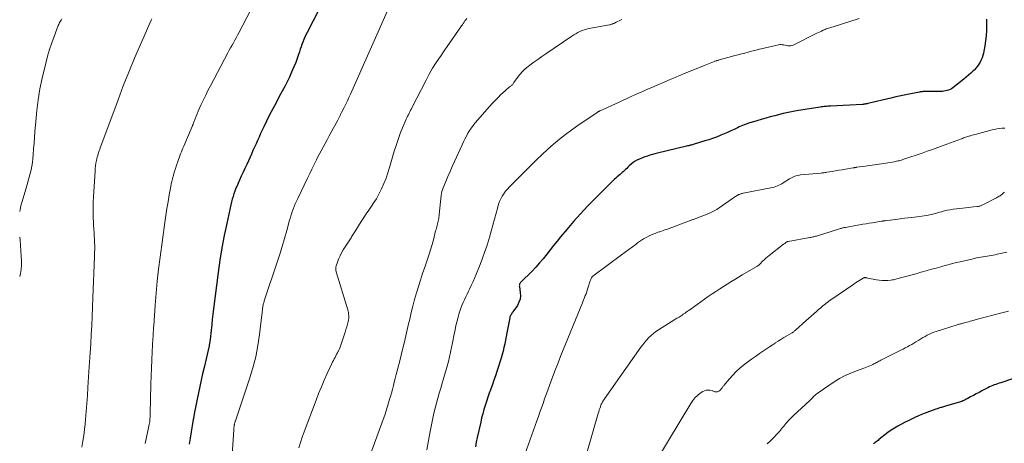
# Model space of a CAD drawing. Units: feet. Extents: x 1975000 to 1980038, y 525000 to 530000.
# Drawn here: x 1975000 to 1975370, y 525984 to 526143 of the extents above; entities that cross this region are included whole.
import ezdxf

# ---------------------------------------------------------------- set-up
doc = ezdxf.new("R2010")
doc.units = ezdxf.units.FT
doc.header["$LTSCALE"] = 100
doc.header["$MEASUREMENT"] = 0
doc.layers.add('CONTOUR INDEX', color=32, linetype='Continuous', lineweight=25)
doc.layers.add('CONTOUR INTERMEDIATE', color=40, linetype='Continuous', lineweight=15)

msp = doc.modelspace()

# ---------------------------------------------------------------- linework, layer by layer
at = {"layer": 'CONTOUR INDEX', "flags": 128}
for points, elevation in [([(1975116.87, 526155.73), (1975107.96, 526138.29), (1975107.53, 526137.42), (1975107.13, 526136.55), (1975106.75, 526135.66), (1975106.38, 526134.76), (1975106.04, 526133.86), (1975105.71, 526132.95), (1975105.4, 526132.03), (1975105.1, 526131.11), (1975104.75, 526130.03), (1975104.26, 526128.57), (1975103.74, 526127.13), (1975103.16, 526125.7), (1975102.56, 526124.29), (1975102.18, 526123.44), (1975101.34, 526121.62), (1975100.47, 526119.81), (1975099.56, 526118.03), (1975098.62, 526116.26), (1975097.53, 526114.27), (1975096.31, 526111.98), (1975095.1, 526109.68), (1975093.92, 526107.37), (1975092.75, 526105.05), (1975091.7, 526102.91), (1975091.09, 526101.64), (1975090.49, 526100.38), (1975089.92, 526099.1), (1975089.35, 526097.82), (1975088.79, 526096.54), (1975088.23, 526095.26), (1975087.65, 526093.98), (1975087.07, 526092.71), (1975085.28, 526088.82), (1975084.59, 526087.33), (1975083.91, 526085.84), (1975083.23, 526084.34), (1975082.56, 526082.84), (1975082.09, 526081.81), (1975081.66, 526080.82), (1975081.25, 526079.83), (1975080.87, 526078.82), (1975080.51, 526077.81), (1975080.17, 526076.79), (1975079.87, 526075.76), (1975079.59, 526074.72), (1975079.34, 526073.67), (1975077.79, 526066.65), (1975076.85, 526062.07), (1975075.99, 526057.49), (1975075.25, 526052.88), (1975074.6, 526048.25), (1975072.85, 526034.53), (1975072.6, 526032.54), (1975072.36, 526030.55), (1975072.14, 526028.56), (1975071.92, 526026.56), (1975071.55, 526023.11), (1975071.52, 526022.84), (1975071.48, 526022.58), (1975071.44, 526022.31), (1975071.4, 526022.05), (1975071.39, 526021.95), (1975071.33, 526021.65), (1975071.27, 526021.34), (1975071.21, 526021.03), (1975071.14, 526020.72), (1975069.27, 526012.57), (1975068.73, 526010.18), (1975068.19, 526007.79), (1975067.67, 526005.39), (1975067.15, 526003), (1975066.65, 526000.6), (1975066.16, 525998.19), (1975065.71, 525995.78), (1975065.28, 525993.37), (1975065.21, 525992.98), (1975064.82, 525990.67), (1975064.42, 525988.35), (1975064.03, 525986.03), (1975063.65, 525983.71)], 1020), ([(1975363.29, 526143.31), (1975363.28, 526141.05), (1975363.22, 526139.1), (1975363.09, 526137.16), (1975362.87, 526135.23), (1975362.57, 526133.31), (1975362.09, 526130.63), (1975361.89, 526129.75), (1975361.63, 526128.89), (1975361.28, 526128.06), (1975360.87, 526127.25), (1975360.85, 526127.21), (1975360.35, 526126.42), (1975359.82, 526125.66), (1975359.23, 526124.94), (1975358.61, 526124.26), (1975358.26, 526123.91), (1975357.42, 526123.08), (1975356.55, 526122.28), (1975355.65, 526121.52), (1975354.73, 526120.78), (1975350.57, 526117.56), (1975350.07, 526117.22), (1975349.56, 526116.93), (1975349.01, 526116.7), (1975348.44, 526116.52), (1975347.85, 526116.39), (1975347.26, 526116.29), (1975346.66, 526116.24), (1975346.06, 526116.21), (1975340.03, 526116.15), (1975339.78, 526116.15), (1975339.53, 526116.14), (1975339.28, 526116.13), (1975339.03, 526116.12), (1975338.78, 526116.1), (1975338.53, 526116.07), (1975338.28, 526116.03), (1975338.04, 526115.99), (1975334.77, 526115.35), (1975332.89, 526114.97), (1975331.01, 526114.57), (1975329.14, 526114.15), (1975327.27, 526113.71), (1975318.68, 526111.64), (1975318.44, 526111.59), (1975318.19, 526111.54), (1975317.95, 526111.5), (1975317.71, 526111.46), (1975317.46, 526111.42), (1975317.22, 526111.4), (1975316.97, 526111.37), (1975316.72, 526111.36), (1975304.62, 526110.72), (1975304.14, 526110.69), (1975303.66, 526110.65), (1975303.18, 526110.61), (1975302.7, 526110.57), (1975302.22, 526110.52), (1975301.74, 526110.46), (1975301.27, 526110.39), (1975300.79, 526110.32), (1975291.9, 526108.92), (1975291.26, 526108.81), (1975290.63, 526108.7), (1975290, 526108.58), (1975289.37, 526108.45), (1975289.34, 526108.44), (1975288.73, 526108.31), (1975288.11, 526108.17), (1975287.5, 526108.03), (1975286.88, 526107.88), (1975283.68, 526107.07), (1975281.98, 526106.64), (1975280.28, 526106.18), (1975278.59, 526105.71), (1975276.9, 526105.21), (1975274.86, 526104.61), (1975274.2, 526104.4), (1975273.54, 526104.18), (1975272.89, 526103.94), (1975272.24, 526103.69), (1975271.6, 526103.42), (1975270.96, 526103.15), (1975270.33, 526102.87), (1975269.7, 526102.57), (1975268.47, 526101.98), (1975267.23, 526101.4), (1975265.97, 526100.83), (1975264.71, 526100.28), (1975263.44, 526099.75), (1975263.17, 526099.64), (1975261.75, 526099.08), (1975260.32, 526098.56), (1975258.88, 526098.07), (1975257.43, 526097.61), (1975253.36, 526096.38), (1975253.01, 526096.28), (1975252.67, 526096.18), (1975252.32, 526096.09), (1975251.97, 526096.01), (1975251.62, 526095.92), (1975251.27, 526095.84), (1975250.92, 526095.76), (1975250.57, 526095.67), (1975239.64, 526092.99), (1975238.68, 526092.75), (1975237.73, 526092.5), (1975236.78, 526092.24), (1975235.84, 526091.96), (1975234.91, 526091.65), (1975233.99, 526091.32), (1975233.08, 526090.93), (1975232.19, 526090.52), (1975232.14, 526090.5), (1975231.3, 526090.03), (1975230.5, 526089.51), (1975229.75, 526088.92), (1975229.03, 526088.28), (1975228.47, 526087.72), (1975228.06, 526087.32), (1975227.65, 526086.92), (1975227.24, 526086.53), (1975226.83, 526086.13), (1975226.41, 526085.75), (1975225.98, 526085.37), (1975225.55, 526085), (1975225.11, 526084.64), (1975224.97, 526084.53), (1975224.46, 526084.11), (1975223.96, 526083.68), (1975223.48, 526083.24), (1975223, 526082.78), (1975216.09, 526075.9), (1975213.36, 526073.1), (1975210.68, 526070.26), (1975208.08, 526067.34), (1975205.54, 526064.38), (1975203.21, 526061.6), (1975201.88, 526059.98), (1975200.56, 526058.35), (1975199.27, 526056.7), (1975198, 526055.04), (1975196.7, 526053.4), (1975195.36, 526051.79), (1975193.95, 526050.25), (1975192.5, 526048.74), (1975188.32, 526044.58), (1975188.17, 526044.41), (1975188.04, 526044.23), (1975187.93, 526044.04), (1975187.83, 526043.84), (1975187.77, 526043.62), (1975187.73, 526043.41), (1975187.72, 526043.19), (1975187.74, 526042.97), (1975188.09, 526040.75), (1975188.14, 526039.46), (1975188, 526038.21), (1975187.59, 526037.01), (1975186.99, 526035.86), (1975185.34, 526033.42), (1975185.16, 526033.15), (1975184.97, 526032.89), (1975184.79, 526032.62), (1975184.6, 526032.35), (1975184.43, 526032.08), (1975184.29, 526031.8), (1975184.19, 526031.5), (1975184.11, 526031.19), (1975183.27, 526026.85), (1975183, 526025.49), (1975182.74, 526024.13), (1975182.48, 526022.77), (1975182.22, 526021.41), (1975181.94, 526020.05), (1975181.62, 526018.71), (1975181.25, 526017.37), (1975180.85, 526016.05), (1975179.23, 526010.99), (1975178.71, 526009.37), (1975178.16, 526007.76), (1975177.6, 526006.16), (1975177.03, 526004.56), (1975176.97, 526004.4), (1975176.43, 526002.88), (1975175.89, 526001.36), (1975175.38, 525999.82), (1975174.88, 525998.29), (1975174.41, 525996.75), (1975173.96, 525995.19), (1975173.57, 525993.63), (1975173.2, 525992.06), (1975171.91, 525986.2), (1975171.55, 525984.45), (1975171.22, 525982.68)], 1000), ([(1975373.4, 526008.39), (1975368.67, 526006.81), (1975368.05, 526006.61), (1975367.43, 526006.39), (1975366.81, 526006.18), (1975366.19, 526005.97), (1975365.58, 526005.74), (1975364.97, 526005.49), (1975364.38, 526005.22), (1975363.79, 526004.93), (1975361.54, 526003.76), (1975360.47, 526003.2), (1975359.41, 526002.64), (1975358.36, 526002.07), (1975357.3, 526001.5), (1975356, 526000.79), (1975355.59, 526000.58), (1975355.19, 526000.37), (1975354.77, 526000.18), (1975354.36, 525999.99), (1975353.94, 525999.82), (1975353.51, 525999.66), (1975353.08, 525999.51), (1975352.64, 525999.38), (1975347.9, 525997.98), (1975347.51, 525997.87), (1975347.12, 525997.76), (1975346.74, 525997.65), (1975346.35, 525997.54), (1975346.13, 525997.48), (1975345.64, 525997.33), (1975345.15, 525997.18), (1975344.66, 525997.01), (1975344.17, 525996.84), (1975339.79, 525995.2), (1975337.92, 525994.46), (1975336.07, 525993.67), (1975334.26, 525992.81), (1975332.47, 525991.89), (1975329.92, 525990.52), (1975328.66, 525989.79), (1975327.43, 525989.02), (1975326.24, 525988.17), (1975325.09, 525987.29), (1975323.48, 525985.98), (1975323.15, 525985.71), (1975322.82, 525985.44), (1975322.49, 525985.17), (1975322.15, 525984.91), (1975321.82, 525984.65), (1975321.47, 525984.4), (1975321.12, 525984.16), (1975320.76, 525983.92)], 980)]:
    msp.add_lwpolyline(points, dxfattribs=dict(at, elevation=elevation))
at = {"layer": 'CONTOUR INTERMEDIATE', "flags": 128}
for points, elevation in [([(1975089.79, 526152.72), (1975082.32, 526138.28), (1975081.82, 526137.33), (1975081.32, 526136.39), (1975080.81, 526135.45), (1975080.29, 526134.51), (1975079.77, 526133.57), (1975079.25, 526132.63), (1975078.74, 526131.69), (1975078.24, 526130.74), (1975071.64, 526118.3), (1975070.75, 526116.59), (1975069.88, 526114.86), (1975069.05, 526113.12), (1975068.23, 526111.37), (1975067.45, 526109.67), (1975067.05, 526108.76), (1975066.65, 526107.84), (1975066.28, 526106.91), (1975065.91, 526105.98), (1975065.34, 526104.45), (1975065.27, 526104.28), (1975065.21, 526104.1), (1975065.14, 526103.93), (1975065.07, 526103.75), (1975065, 526103.58), (1975064.93, 526103.4), (1975064.86, 526103.23), (1975064.79, 526103.06), (1975061.62, 526095.69), (1975061.32, 526094.97), (1975061.02, 526094.25), (1975060.74, 526093.52), (1975060.46, 526092.8), (1975060.19, 526092.07), (1975059.92, 526091.34), (1975059.66, 526090.6), (1975059.4, 526089.87), (1975058.8, 526088.14), (1975058.48, 526087.2), (1975058.18, 526086.26), (1975057.9, 526085.31), (1975057.63, 526084.36), (1975057.38, 526083.4), (1975057.15, 526082.44), (1975056.95, 526081.47), (1975056.76, 526080.5), (1975056.19, 526077.32), (1975055.75, 526074.76), (1975055.32, 526072.19), (1975054.93, 526069.61), (1975054.57, 526067.03), (1975052.78, 526053.95), (1975052.21, 526049.47), (1975051.7, 526044.98), (1975051.28, 526040.48), (1975050.92, 526035.98), (1975050.37, 526028.16), (1975050.33, 526027.56), (1975050.29, 526026.96), (1975050.25, 526026.36), (1975050.21, 526025.77), (1975050.18, 526025.17), (1975050.14, 526024.57), (1975050.1, 526023.97), (1975050.07, 526023.37), (1975049.78, 526018.46), (1975049.61, 526015.4), (1975049.47, 526012.34), (1975049.36, 526009.28), (1975049.27, 526006.22), (1975049, 525995.14), (1975048.99, 525994.71), (1975048.97, 525994.28), (1975048.96, 525993.85), (1975048.94, 525993.43), (1975048.91, 525992.72), (1975048.91, 525992.64), (1975048.91, 525992.57), (1975048.9, 525992.5), (1975048.89, 525992.42), (1975048.88, 525992.35), (1975048.87, 525992.28), (1975048.86, 525992.2), (1975048.85, 525992.13), (1975048.76, 525991.68), (1975048.7, 525991.38), (1975048.63, 525991.08), (1975048.57, 525990.78), (1975048.51, 525990.48), (1975047.64, 525986.32), (1975047.16, 525983.94)], 1024), ([(1975139.05, 526148.54), (1975124.25, 526115.13), (1975123.69, 526113.89), (1975123.11, 526112.66), (1975122.52, 526111.43), (1975121.91, 526110.21), (1975120.97, 526108.34), (1975120.82, 526108.07), (1975120.68, 526107.79), (1975120.54, 526107.51), (1975120.39, 526107.23), (1975120.35, 526107.15), (1975120.23, 526106.91), (1975120.11, 526106.67), (1975119.99, 526106.43), (1975119.87, 526106.19), (1975119.75, 526105.95), (1975119.63, 526105.7), (1975119.51, 526105.46), (1975119.38, 526105.23), (1975117.81, 526102.27), (1975117.06, 526100.88), (1975116.31, 526099.48), (1975115.55, 526098.09), (1975114.79, 526096.7), (1975114.04, 526095.31), (1975113.29, 526093.91), (1975112.56, 526092.51), (1975111.83, 526091.1), (1975111.53, 526090.5), (1975110.66, 526088.79), (1975109.81, 526087.07), (1975108.96, 526085.35), (1975108.12, 526083.62), (1975104.46, 526076.03), (1975104, 526075.03), (1975103.56, 526074.03), (1975103.15, 526073.01), (1975102.75, 526071.99), (1975102.39, 526070.96), (1975102.04, 526069.92), (1975101.72, 526068.87), (1975101.42, 526067.81), (1975100.36, 526063.97), (1975099.52, 526060.99), (1975098.65, 526058.02), (1975097.72, 526055.07), (1975096.77, 526052.13), (1975092.02, 526037.9), (1975091.91, 526037.58), (1975091.81, 526037.25), (1975091.7, 526036.93), (1975091.6, 526036.6), (1975091.51, 526036.27), (1975091.43, 526035.94), (1975091.37, 526035.61), (1975091.32, 526035.27), (1975091.26, 526034.73), (1975091.2, 526034.12), (1975091.13, 526033.51), (1975091.06, 526032.9), (1975090.99, 526032.29), (1975090.13, 526024.98), (1975089.5, 526020.74), (1975088.69, 526016.54), (1975087.63, 526012.4), (1975086.39, 526008.3), (1975081.08, 525992.54), (1975081.01, 525992.33), (1975080.94, 525992.13), (1975080.88, 525991.92), (1975080.81, 525991.71), (1975080.76, 525991.52), (1975080.72, 525991.41), (1975080.69, 525991.29), (1975080.67, 525991.18), (1975080.64, 525991.06), (1975080.62, 525990.94), (1975080.6, 525990.83), (1975080.59, 525990.71), (1975080.57, 525990.59), (1975080.54, 525990.25), (1975080.51, 525989.96), (1975080.48, 525989.67), (1975080.46, 525989.38), (1975080.43, 525989.09), (1975079.41, 525974.25)], 1016), ([(1975015.79, 526143.43), (1975015.54, 526143.03), (1975015.31, 526142.63), (1975015.08, 526142.22), (1975014.88, 526141.8), (1975014.69, 526141.37), (1975014.51, 526140.94), (1975012.95, 526136.91), (1975012.05, 526134.44), (1975011.22, 526131.94), (1975010.49, 526129.42), (1975009.83, 526126.88), (1975008.48, 526121.15), (1975007.63, 526117.13), (1975006.92, 526113.1), (1975006.4, 526109.04), (1975006.01, 526104.95), (1975005.74, 526101.08), (1975005.58, 526098.92), (1975005.42, 526096.76), (1975005.25, 526094.6), (1975005.07, 526092.44), (1975004.94, 526090.98), (1975004.78, 526089.56), (1975004.57, 526088.14), (1975004.29, 526086.74), (1975003.95, 526085.35), (1975003.58, 526083.97), (1975003.19, 526082.59), (1975002.8, 526081.21), (1975002.39, 526079.84), (1975000.81, 526074.56), (1975000.45, 526073.22), (1975000.14, 526071.87), (1975000, 526071.07)], 1032), ([(1975049.68, 526143.51), (1975049.42, 526142.95), (1975045.38, 526133.83), (1975043.16, 526128.68), (1975041, 526123.51), (1975038.94, 526118.3), (1975036.94, 526113.07), (1975030.46, 526095.6), (1975030.26, 526095.03), (1975030.05, 526094.46), (1975029.85, 526093.89), (1975029.66, 526093.31), (1975029.47, 526092.74), (1975029.3, 526092.16), (1975029.15, 526091.57), (1975029.01, 526090.98), (1975028.85, 526090.23), (1975028.66, 526089.27), (1975028.5, 526088.29), (1975028.39, 526087.32), (1975028.3, 526086.33), (1975027.7, 526076.66), (1975027.6, 526074.64), (1975027.55, 526072.62), (1975027.57, 526070.59), (1975027.64, 526068.57), (1975027.7, 526067.2), (1975027.77, 526065.86), (1975027.84, 526064.52), (1975027.92, 526063.19), (1975028.01, 526061.85), (1975028.08, 526060.81), (1975028.13, 526059.99), (1975028.16, 526059.18), (1975028.18, 526058.36), (1975028.18, 526057.54), (1975028.18, 526056.73), (1975028.16, 526055.91), (1975028.14, 526055.09), (1975028.11, 526054.28), (1975027.51, 526038.67), (1975027.37, 526035.22), (1975027.22, 526031.77), (1975027.05, 526028.32), (1975026.87, 526024.88), (1975026.67, 526021.43), (1975026.47, 526017.98), (1975026.26, 526014.54), (1975026.04, 526011.09), (1975025.64, 526004.97), (1975025.43, 526001.97), (1975025.22, 525998.97), (1975024.99, 525995.98), (1975024.75, 525992.98), (1975024.62, 525991.4), (1975024.4, 525989.2), (1975024.13, 525987), (1975023.78, 525984.82), (1975023.39, 525982.64)], 1028), ([(1975168, 526143.55), (1975167.64, 526143.12), (1975167.3, 526142.67), (1975166.98, 526142.2), (1975166.66, 526141.73), (1975166.34, 526141.26), (1975166.02, 526140.8), (1975163.79, 526137.62), (1975162.35, 526135.56), (1975160.92, 526133.5), (1975159.48, 526131.45), (1975158.05, 526129.39), (1975157.96, 526129.27), (1975156.53, 526127.12), (1975155.16, 526124.94), (1975153.88, 526122.71), (1975152.66, 526120.44), (1975147.45, 526110.31), (1975147.16, 526109.74), (1975146.88, 526109.18), (1975146.59, 526108.61), (1975146.31, 526108.05), (1975146.03, 526107.48), (1975145.75, 526106.91), (1975145.49, 526106.33), (1975145.24, 526105.75), (1975143.88, 526102.58), (1975142.99, 526100.4), (1975142.16, 526098.2), (1975141.41, 526095.97), (1975140.72, 526093.72), (1975138.98, 526087.62), (1975138.35, 526085.59), (1975137.65, 526083.59), (1975136.84, 526081.63), (1975135.97, 526079.69), (1975135.61, 526078.92), (1975134.83, 526077.41), (1975134.01, 526075.92), (1975133.1, 526074.48), (1975132.15, 526073.07), (1975131.17, 526071.68), (1975130.21, 526070.27), (1975129.27, 526068.85), (1975128.35, 526067.41), (1975125.9, 526063.53), (1975125.66, 526063.15), (1975125.42, 526062.78), (1975125.19, 526062.4), (1975124.95, 526062.02), (1975124.72, 526061.65), (1975124.48, 526061.27), (1975124.24, 526060.9), (1975124.01, 526060.52), (1975121.59, 526056.7), (1975120.94, 526055.59), (1975120.35, 526054.46), (1975119.84, 526053.28), (1975119.39, 526052.08), (1975118.94, 526050.75), (1975118.81, 526050.19), (1975118.76, 526049.63), (1975118.8, 526049.07), (1975118.91, 526048.51), (1975123.25, 526034.23), (1975123.39, 526033.7), (1975123.51, 526033.15), (1975123.59, 526032.61), (1975123.65, 526032.05), (1975123.66, 526031.5), (1975123.63, 526030.95), (1975123.55, 526030.41), (1975123.43, 526029.87), (1975123.15, 526028.86), (1975122.86, 526027.83), (1975122.56, 526026.79), (1975122.24, 526025.76), (1975121.92, 526024.73), (1975120.92, 526021.63), (1975120.67, 526020.91), (1975120.4, 526020.21), (1975120.1, 526019.51), (1975119.78, 526018.83), (1975119.68, 526018.63), (1975119.39, 526018.06), (1975119.09, 526017.48), (1975118.79, 526016.91), (1975118.48, 526016.34), (1975118.18, 526015.76), (1975117.88, 526015.19), (1975117.59, 526014.61), (1975117.32, 526014.02), (1975115.56, 526010.25), (1975114.44, 526007.77), (1975113.35, 526005.27), (1975112.32, 526002.75), (1975111.33, 526000.21), (1975106.85, 525988.31), (1975106.15, 525986.35), (1975105.5, 525984.38), (1975104.92, 525982.38)], 1012), ([(1975226.27, 526143.19), (1975225.73, 526142.95), (1975225.18, 526142.7), (1975224.64, 526142.44), (1975224.1, 526142.19), (1975223.48, 526141.89), (1975223.25, 526141.79), (1975223.02, 526141.69), (1975222.79, 526141.59), (1975222.55, 526141.5), (1975222.31, 526141.43), (1975222.07, 526141.35), (1975221.83, 526141.29), (1975221.58, 526141.24), (1975213.85, 526139.81), (1975212.99, 526139.61), (1975212.15, 526139.38), (1975211.32, 526139.07), (1975210.51, 526138.73), (1975209.73, 526138.33), (1975208.95, 526137.91), (1975208.19, 526137.46), (1975207.45, 526136.98), (1975197.72, 526130.39), (1975196.19, 526129.34), (1975194.67, 526128.27), (1975193.17, 526127.19), (1975191.67, 526126.09), (1975191.01, 526125.6), (1975189.9, 526124.68), (1975188.86, 526123.7), (1975187.92, 526122.63), (1975187.05, 526121.49), (1975185.69, 526119.53), (1975185.54, 526119.32), (1975185.38, 526119.12), (1975185.22, 526118.93), (1975185.05, 526118.74), (1975184.87, 526118.56), (1975184.69, 526118.39), (1975184.49, 526118.23), (1975184.29, 526118.07), (1975183.89, 526117.77), (1975183.49, 526117.47), (1975183.1, 526117.15), (1975182.72, 526116.82), (1975182.35, 526116.48), (1975180.83, 526115.02), (1975179.72, 526113.92), (1975178.63, 526112.81), (1975177.57, 526111.67), (1975176.53, 526110.51), (1975171.19, 526104.41), (1975170.42, 526103.48), (1975169.7, 526102.52), (1975169.04, 526101.52), (1975168.42, 526100.48), (1975167.84, 526099.42), (1975167.28, 526098.35), (1975166.75, 526097.27), (1975166.23, 526096.18), (1975163.33, 526089.85), (1975162.5, 526088), (1975161.68, 526086.14), (1975160.88, 526084.27), (1975160.1, 526082.4), (1975159.12, 526080.01), (1975158.87, 526079.32), (1975158.66, 526078.61), (1975158.5, 526077.89), (1975158.39, 526077.16), (1975157.62, 526070.04), (1975157.56, 526069.53), (1975157.5, 526069.03), (1975157.42, 526068.53), (1975157.34, 526068.02), (1975157.25, 526067.53), (1975157.15, 526067.03), (1975157.03, 526066.53), (1975156.9, 526066.04), (1975156.87, 526065.95), (1975156.72, 526065.41), (1975156.58, 526064.87), (1975156.43, 526064.33), (1975156.29, 526063.8), (1975155.73, 526061.6), (1975155.3, 526059.97), (1975154.84, 526058.34), (1975154.34, 526056.72), (1975153.82, 526055.12), (1975152.17, 526050.23), (1975151.37, 526047.81), (1975150.59, 526045.39), (1975149.84, 526042.96), (1975149.1, 526040.52), (1975148.4, 526038.07), (1975147.74, 526035.61), (1975147.12, 526033.14), (1975146.53, 526030.66), (1975146.13, 526028.91), (1975145.36, 526025.55), (1975144.57, 526022.2), (1975143.75, 526018.85), (1975142.91, 526015.51), (1975141.82, 526011.22), (1975141.47, 526009.84), (1975141.11, 526008.46), (1975140.76, 526007.08), (1975140.4, 526005.71), (1975140.03, 526004.33), (1975139.66, 526002.95), (1975139.27, 526001.58), (1975138.88, 526000.21), (1975138.71, 525999.62), (1975138.21, 525997.96), (1975137.69, 525996.3), (1975137.14, 525994.66), (1975136.56, 525993.03), (1975130.98, 525977.66)], 1008), ([(1975315.43, 526143.55), (1975305.6, 526140.52), (1975305.18, 526140.39), (1975304.76, 526140.25), (1975304.33, 526140.12), (1975303.91, 526139.98), (1975303.84, 526139.95), (1975303.45, 526139.82), (1975303.07, 526139.68), (1975302.69, 526139.52), (1975302.32, 526139.36), (1975301.88, 526139.17), (1975301.29, 526138.9), (1975300.7, 526138.62), (1975300.11, 526138.34), (1975299.53, 526138.05), (1975290.6, 526133.59), (1975290.11, 526133.41), (1975289.62, 526133.3), (1975289.11, 526133.29), (1975288.6, 526133.36), (1975288.55, 526133.38), (1975288.05, 526133.49), (1975287.55, 526133.6), (1975287.05, 526133.68), (1975286.54, 526133.76), (1975286.04, 526133.8), (1975285.54, 526133.8), (1975285.04, 526133.75), (1975284.54, 526133.65), (1975277.51, 526131.93), (1975276.26, 526131.62), (1975275, 526131.3), (1975273.74, 526130.98), (1975272.49, 526130.65), (1975271.24, 526130.32), (1975269.98, 526129.98), (1975268.73, 526129.65), (1975267.48, 526129.32), (1975263.34, 526128.21), (1975262.99, 526128.11), (1975262.63, 526128.01), (1975262.28, 526127.9), (1975261.93, 526127.79), (1975261.77, 526127.75), (1975261.5, 526127.65), (1975261.23, 526127.56), (1975260.95, 526127.46), (1975260.68, 526127.36), (1975260.01, 526127.1), (1975259.41, 526126.86), (1975258.8, 526126.62), (1975258.2, 526126.37), (1975257.6, 526126.13), (1975249.17, 526122.65), (1975248.58, 526122.41), (1975247.99, 526122.16), (1975247.4, 526121.92), (1975246.81, 526121.67), (1975246.22, 526121.43), (1975245.63, 526121.18), (1975245.04, 526120.93), (1975244.46, 526120.68), (1975237.48, 526117.71), (1975235.94, 526117.05), (1975234.39, 526116.37), (1975232.85, 526115.69), (1975231.31, 526115.01), (1975229.78, 526114.32), (1975228.24, 526113.62), (1975226.71, 526112.92), (1975225.18, 526112.22), (1975218.09, 526108.94), (1975217.97, 526108.89), (1975217.85, 526108.83), (1975217.73, 526108.77), (1975217.62, 526108.72), (1975217.54, 526108.68), (1975217.46, 526108.64), (1975217.39, 526108.6), (1975217.31, 526108.56), (1975217.24, 526108.52), (1975217.16, 526108.48), (1975217.09, 526108.43), (1975217.02, 526108.39), (1975216.95, 526108.34), (1975209.76, 526103.48), (1975207.4, 526101.82), (1975205.08, 526100.1), (1975202.82, 526098.3), (1975200.61, 526096.44), (1975198.45, 526094.52), (1975196.32, 526092.57), (1975194.23, 526090.58), (1975192.17, 526088.55), (1975184, 526080.36), (1975183.24, 526079.55), (1975182.53, 526078.7), (1975181.89, 526077.79), (1975181.29, 526076.86), (1975180.77, 526075.88), (1975180.3, 526074.87), (1975179.92, 526073.83), (1975179.6, 526072.77), (1975178.99, 526070.44), (1975178.4, 526068.2), (1975177.8, 526065.96), (1975177.17, 526063.72), (1975176.53, 526061.49), (1975176.39, 526060.99), (1975175.63, 526058.52), (1975174.82, 526056.07), (1975173.94, 526053.65), (1975173.01, 526051.24), (1975171.62, 526047.81), (1975171, 526046.33), (1975170.36, 526044.85), (1975169.69, 526043.39), (1975169, 526041.94), (1975168.62, 526041.17), (1975168.11, 526040.11), (1975167.6, 526039.05), (1975167.09, 526037.99), (1975166.59, 526036.93), (1975166.12, 526035.86), (1975165.69, 526034.77), (1975165.32, 526033.66), (1975164.99, 526032.53), (1975164.72, 526031.56), (1975164.31, 526029.93), (1975163.92, 526028.3), (1975163.57, 526026.66), (1975163.24, 526025.01), (1975162.63, 526021.77), (1975162.29, 526020.01), (1975161.91, 526018.26), (1975161.5, 526016.51), (1975161.06, 526014.77), (1975160.6, 526013.04), (1975160.11, 526011.31), (1975159.61, 526009.59), (1975159.1, 526007.87), (1975158.74, 526006.69), (1975158.18, 526004.82), (1975157.63, 526002.95), (1975157.11, 526001.07), (1975156.59, 525999.19), (1975156.11, 525997.3), (1975155.66, 525995.41), (1975155.24, 525993.51), (1975154.84, 525991.6), (1975154.25, 525988.55), (1975153.6, 525985.1), (1975152.99, 525981.65)], 1004), ([(1975370.11, 526102.45), (1975368.97, 526102.36), (1975368.06, 526102.27), (1975367.15, 526102.14), (1975366.25, 526101.96), (1975365.36, 526101.75), (1975359.47, 526100.19), (1975358.92, 526100.04), (1975358.37, 526099.89), (1975357.82, 526099.74), (1975357.28, 526099.58), (1975356.96, 526099.48), (1975356.58, 526099.37), (1975356.19, 526099.25), (1975355.8, 526099.12), (1975355.42, 526099), (1975355.03, 526098.87), (1975354.65, 526098.74), (1975354.26, 526098.6), (1975353.88, 526098.46), (1975347.01, 526095.91), (1975345.02, 526095.18), (1975343.02, 526094.46), (1975341.02, 526093.76), (1975339.02, 526093.06), (1975332.23, 526090.73), (1975331.78, 526090.59), (1975331.33, 526090.44), (1975330.87, 526090.32), (1975330.42, 526090.19), (1975329.96, 526090.09), (1975329.49, 526089.98), (1975329.03, 526089.9), (1975328.56, 526089.82), (1975324.66, 526089.21), (1975322.9, 526088.94), (1975321.14, 526088.67), (1975319.38, 526088.41), (1975317.61, 526088.16), (1975314.39, 526087.71), (1975314.24, 526087.69), (1975314.08, 526087.67), (1975313.93, 526087.64), (1975313.78, 526087.62), (1975313.63, 526087.6), (1975313.47, 526087.57), (1975313.32, 526087.55), (1975313.17, 526087.52), (1975310.3, 526087.03), (1975309.04, 526086.82), (1975307.78, 526086.6), (1975306.52, 526086.39), (1975305.26, 526086.18), (1975303.27, 526085.84), (1975303, 526085.8), (1975302.73, 526085.76), (1975302.46, 526085.72), (1975302.19, 526085.69), (1975301.92, 526085.66), (1975301.65, 526085.63), (1975301.38, 526085.6), (1975301.11, 526085.57), (1975293.37, 526084.84), (1975292.82, 526084.76), (1975292.27, 526084.67), (1975291.73, 526084.53), (1975291.2, 526084.37), (1975290.68, 526084.18), (1975290.18, 526083.95), (1975289.69, 526083.69), (1975289.21, 526083.41), (1975286.9, 526081.89), (1975286.36, 526081.56), (1975285.81, 526081.25), (1975285.25, 526080.97), (1975284.67, 526080.71), (1975284.08, 526080.49), (1975283.48, 526080.29), (1975282.88, 526080.12), (1975282.26, 526079.98), (1975271.77, 526077.97), (1975271.49, 526077.91), (1975271.21, 526077.84), (1975270.93, 526077.76), (1975270.66, 526077.67), (1975270.39, 526077.56), (1975270.13, 526077.45), (1975269.87, 526077.31), (1975269.63, 526077.17), (1975268.91, 526076.71), (1975268.3, 526076.32), (1975267.71, 526075.93), (1975267.11, 526075.53), (1975266.52, 526075.12), (1975262.84, 526072.55), (1975262.37, 526072.23), (1975261.89, 526071.92), (1975261.41, 526071.62), (1975260.92, 526071.33), (1975260.42, 526071.06), (1975259.92, 526070.81), (1975259.4, 526070.58), (1975258.88, 526070.36), (1975254.08, 526068.51), (1975253.78, 526068.39), (1975253.47, 526068.28), (1975253.16, 526068.17), (1975252.86, 526068.06), (1975252.55, 526067.95), (1975252.24, 526067.84), (1975251.94, 526067.73), (1975251.63, 526067.62), (1975243.08, 526064.41), (1975242.45, 526064.18), (1975241.81, 526063.96), (1975241.17, 526063.74), (1975240.53, 526063.54), (1975240.27, 526063.46), (1975239.75, 526063.3), (1975239.25, 526063.12), (1975238.74, 526062.92), (1975238.25, 526062.71), (1975236.78, 526062.06), (1975235.57, 526061.47), (1975234.4, 526060.84), (1975233.27, 526060.12), (1975232.17, 526059.35), (1975231.58, 526058.9), (1975230.21, 526057.86), (1975228.83, 526056.83), (1975227.45, 526055.81), (1975226.07, 526054.79), (1975215.34, 526046.89), (1975215.26, 526046.83), (1975215.19, 526046.76), (1975215.13, 526046.68), (1975215.07, 526046.59), (1975214.87, 526046.22), (1975214.72, 526045.94), (1975214.59, 526045.66), (1975214.47, 526045.37), (1975214.37, 526045.07), (1975213.49, 526042.27), (1975213.26, 526041.58), (1975213.03, 526040.9), (1975212.78, 526040.22), (1975212.52, 526039.55), (1975212.26, 526038.88), (1975211.99, 526038.21), (1975211.72, 526037.54), (1975211.45, 526036.87), (1975203.38, 526016.98), (1975202.31, 526014.28), (1975201.25, 526011.59), (1975200.21, 526008.88), (1975199.2, 526006.16), (1975198.4, 526004.01), (1975197.8, 526002.36), (1975197.21, 526000.72), (1975196.62, 525999.07), (1975196.04, 525997.41), (1975195.46, 525995.76), (1975194.88, 525994.11), (1975194.29, 525992.46), (1975193.7, 525990.81), (1975186.75, 525971.51)], 996), ([(1975370.04, 526078.41), (1975369.69, 526078.1), (1975369.57, 526078), (1975369.27, 526077.75), (1975368.97, 526077.51), (1975368.66, 526077.28), (1975368.34, 526077.06), (1975368.01, 526076.86), (1975367.68, 526076.66), (1975367.34, 526076.47), (1975367, 526076.28), (1975362.11, 526073.73), (1975361.84, 526073.6), (1975361.56, 526073.47), (1975361.28, 526073.36), (1975360.99, 526073.25), (1975360.7, 526073.16), (1975360.4, 526073.08), (1975360.1, 526073.03), (1975359.8, 526072.99), (1975358.38, 526072.83), (1975357.36, 526072.72), (1975356.34, 526072.61), (1975355.33, 526072.49), (1975354.31, 526072.37), (1975350.73, 526071.94), (1975349.62, 526071.78), (1975348.51, 526071.58), (1975347.41, 526071.33), (1975346.31, 526071.04), (1975345.55, 526070.81), (1975344.85, 526070.61), (1975344.14, 526070.41), (1975343.43, 526070.22), (1975342.72, 526070.02), (1975342.01, 526069.85), (1975341.29, 526069.7), (1975340.57, 526069.57), (1975339.85, 526069.47), (1975336.19, 526069.02), (1975334.98, 526068.87), (1975333.78, 526068.72), (1975332.57, 526068.57), (1975331.36, 526068.43), (1975330.81, 526068.36), (1975329.88, 526068.25), (1975328.95, 526068.13), (1975328.02, 526068.02), (1975327.09, 526067.9), (1975325.61, 526067.72), (1975325.42, 526067.69), (1975325.23, 526067.67), (1975325.04, 526067.65), (1975324.85, 526067.62), (1975324.7, 526067.6), (1975324.59, 526067.59), (1975324.48, 526067.57), (1975324.37, 526067.56), (1975324.25, 526067.54), (1975324.14, 526067.52), (1975324.03, 526067.51), (1975323.92, 526067.49), (1975323.8, 526067.47), (1975321.62, 526067.12), (1975320.41, 526066.92), (1975319.21, 526066.72), (1975318, 526066.51), (1975316.8, 526066.31), (1975310.3, 526065.17), (1975310.01, 526065.12), (1975309.73, 526065.06), (1975309.45, 526065), (1975309.17, 526064.93), (1975308.89, 526064.86), (1975308.62, 526064.78), (1975308.34, 526064.7), (1975308.06, 526064.62), (1975299.73, 526062.01), (1975299.38, 526061.9), (1975299.03, 526061.8), (1975298.67, 526061.71), (1975298.32, 526061.62), (1975297.96, 526061.55), (1975297.6, 526061.47), (1975297.24, 526061.4), (1975296.88, 526061.33), (1975288.69, 526059.88), (1975288.62, 526059.86), (1975288.56, 526059.85), (1975288.5, 526059.83), (1975288.43, 526059.81), (1975288.37, 526059.78), (1975288.31, 526059.75), (1975288.26, 526059.72), (1975288.2, 526059.68), (1975287.88, 526059.45), (1975287.66, 526059.29), (1975287.44, 526059.13), (1975287.23, 526058.97), (1975287.01, 526058.81), (1975281.57, 526054.62), (1975280.93, 526054.1), (1975280.3, 526053.57), (1975279.7, 526053), (1975279.12, 526052.42), (1975278.25, 526051.52), (1975278.11, 526051.37), (1975277.97, 526051.23), (1975277.82, 526051.1), (1975277.67, 526050.96), (1975277.51, 526050.84), (1975277.36, 526050.71), (1975277.19, 526050.6), (1975277.02, 526050.5), (1975271.51, 526047.28), (1975270.07, 526046.44), (1975268.64, 526045.58), (1975267.22, 526044.71), (1975265.81, 526043.83), (1975264.4, 526042.93), (1975263, 526042.03), (1975261.61, 526041.11), (1975260.22, 526040.19), (1975260.15, 526040.14), (1975258.73, 526039.17), (1975257.32, 526038.2), (1975255.92, 526037.22), (1975254.52, 526036.23), (1975251.4, 526034), (1975250.93, 526033.66), (1975250.45, 526033.32), (1975249.98, 526032.98), (1975249.5, 526032.63), (1975249.33, 526032.5), (1975248.94, 526032.23), (1975248.54, 526031.97), (1975248.14, 526031.72), (1975247.73, 526031.47), (1975247.31, 526031.24), (1975246.9, 526031), (1975246.5, 526030.75), (1975246.09, 526030.5), (1975239.98, 526026.67), (1975239.01, 526026.02), (1975238.08, 526025.32), (1975237.21, 526024.55), (1975236.37, 526023.74), (1975235.58, 526022.88), (1975234.82, 526022), (1975234.09, 526021.08), (1975233.4, 526020.14), (1975219.74, 526000.82), (1975219.54, 526000.53), (1975219.35, 526000.24), (1975219.17, 525999.95), (1975218.99, 525999.65), (1975218.82, 525999.35), (1975218.67, 525999.04), (1975218.53, 525998.72), (1975218.41, 525998.39), (1975218.2, 525997.81), (1975217.99, 525997.19), (1975217.78, 525996.57), (1975217.59, 525995.94), (1975217.4, 525995.31), (1975210.44, 525971.31)], 992), ([(1975000, 526061.49), (1975000.12, 526060.4), (1975000.32, 526058.4), (1975000.48, 526056.4), (1975000.61, 526054.4), (1975000.7, 526052.69), (1975000.7, 526051.04), (1975000.58, 526049.4), (1975000.28, 526047.79), (1975000, 526046.7)], 1032), ([(1975370.92, 526055.82), (1975367.94, 526055.19), (1975367.21, 526055.04), (1975366.47, 526054.89), (1975365.73, 526054.76), (1975364.99, 526054.63), (1975364.24, 526054.5), (1975363.5, 526054.38), (1975362.76, 526054.25), (1975362.01, 526054.13), (1975361.92, 526054.11), (1975361.13, 526053.97), (1975360.34, 526053.82), (1975359.55, 526053.66), (1975358.77, 526053.49), (1975353.94, 526052.39), (1975352.04, 526051.94), (1975350.15, 526051.48), (1975348.26, 526050.98), (1975346.38, 526050.47), (1975346.05, 526050.38), (1975344.33, 526049.9), (1975342.62, 526049.41), (1975340.91, 526048.93), (1975339.19, 526048.45), (1975338.63, 526048.29), (1975337.2, 526047.89), (1975335.77, 526047.49), (1975334.33, 526047.1), (1975332.9, 526046.7), (1975330.91, 526046.16), (1975330.47, 526046.04), (1975330.03, 526045.92), (1975329.59, 526045.8), (1975329.15, 526045.68), (1975328.7, 526045.57), (1975328.26, 526045.48), (1975327.81, 526045.41), (1975327.36, 526045.36), (1975326.14, 526045.25), (1975325.08, 526045.19), (1975324.03, 526045.2), (1975322.98, 526045.3), (1975321.93, 526045.47), (1975318.61, 526046.14), (1975318.42, 526046.18), (1975318.23, 526046.21), (1975318.04, 526046.24), (1975317.85, 526046.27), (1975317.65, 526046.29), (1975317.56, 526046.3), (1975317.47, 526046.3), (1975317.38, 526046.28), (1975317.29, 526046.26), (1975317.21, 526046.23), (1975317.13, 526046.2), (1975317.05, 526046.16), (1975316.97, 526046.12), (1975315.89, 526045.45), (1975315.27, 526045.07), (1975314.66, 526044.68), (1975314.06, 526044.28), (1975313.46, 526043.87), (1975304.74, 526037.91), (1975304.16, 526037.51), (1975303.58, 526037.09), (1975303.01, 526036.66), (1975302.45, 526036.22), (1975301.9, 526035.77), (1975301.36, 526035.32), (1975300.82, 526034.85), (1975300.29, 526034.38), (1975299.38, 526033.55), (1975298.39, 526032.66), (1975297.4, 526031.77), (1975296.41, 526030.88), (1975295.42, 526030), (1975291.5, 526026.53), (1975291.33, 526026.38), (1975291.15, 526026.24), (1975290.97, 526026.1), (1975290.78, 526025.97), (1975290.59, 526025.84), (1975290.4, 526025.72), (1975290.21, 526025.6), (1975290.01, 526025.48), (1975288.21, 526024.43), (1975287.12, 526023.78), (1975286.04, 526023.11), (1975284.97, 526022.43), (1975283.9, 526021.74), (1975283.84, 526021.69), (1975282.75, 526020.97), (1975281.67, 526020.24), (1975280.58, 526019.51), (1975279.5, 526018.77), (1975277.98, 526017.74), (1975276.45, 526016.69), (1975274.94, 526015.62), (1975273.45, 526014.52), (1975271.97, 526013.4), (1975270.55, 526012.23), (1975269.18, 526010.99), (1975267.89, 526009.67), (1975266.66, 526008.29), (1975264.55, 526005.75), (1975264.38, 526005.55), (1975264.23, 526005.35), (1975264.08, 526005.14), (1975263.93, 526004.93), (1975263.78, 526004.72), (1975263.62, 526004.52), (1975263.45, 526004.33), (1975263.28, 526004.14), (1975263.09, 526003.95), (1975262.9, 526003.78), (1975262.69, 526003.63), (1975262.47, 526003.51), (1975262.24, 526003.41), (1975261.99, 526003.36), (1975261.75, 526003.34), (1975261.51, 526003.37), (1975261.27, 526003.43), (1975261.22, 526003.45), (1975260.96, 526003.55), (1975260.69, 526003.64), (1975260.42, 526003.72), (1975260.15, 526003.79), (1975259.28, 526004), (1975258.59, 526004.07), (1975257.92, 526004.03), (1975257.28, 526003.82), (1975256.67, 526003.51), (1975255.68, 526002.83), (1975254.66, 526002.01), (1975253.71, 526001.13), (1975252.88, 526000.12), (1975252.13, 525999.05), (1975239.4, 525977.91)], 988), ([(1975371.52, 526033.68), (1975367.54, 526032.7), (1975366.59, 526032.46), (1975365.63, 526032.22), (1975364.67, 526031.97), (1975363.72, 526031.72), (1975362.76, 526031.47), (1975361.81, 526031.21), (1975360.86, 526030.95), (1975359.91, 526030.68), (1975357.72, 526030.06), (1975357.1, 526029.89), (1975356.49, 526029.72), (1975355.88, 526029.55), (1975355.26, 526029.39), (1975354.63, 526029.23), (1975354.33, 526029.15), (1975354.03, 526029.07), (1975353.73, 526028.99), (1975353.43, 526028.91), (1975353.13, 526028.83), (1975352.83, 526028.75), (1975352.54, 526028.66), (1975352.24, 526028.57), (1975344.33, 526026.06), (1975343.46, 526025.76), (1975342.61, 526025.43), (1975341.78, 526025.06), (1975340.95, 526024.66), (1975340.15, 526024.22), (1975339.35, 526023.77), (1975338.56, 526023.31), (1975337.78, 526022.83), (1975336.73, 526022.16), (1975335.95, 526021.68), (1975335.16, 526021.21), (1975334.36, 526020.75), (1975333.55, 526020.31), (1975332.74, 526019.89), (1975331.92, 526019.46), (1975331.1, 526019.04), (1975330.28, 526018.63), (1975323.53, 526015.25), (1975323.16, 526015.06), (1975322.79, 526014.86), (1975322.42, 526014.66), (1975322.05, 526014.46), (1975321.68, 526014.26), (1975321.31, 526014.06), (1975320.94, 526013.87), (1975320.56, 526013.69), (1975320.09, 526013.46), (1975319.47, 526013.18), (1975318.85, 526012.92), (1975318.21, 526012.67), (1975317.58, 526012.43), (1975314.41, 526011.31), (1975312.23, 526010.45), (1975310.1, 526009.48), (1975308.05, 526008.35), (1975306.06, 526007.11), (1975299.95, 526002.99), (1975299.54, 526002.7), (1975299.15, 526002.39), (1975298.79, 526002.06), (1975298.43, 526001.71), (1975297.93, 526001.17), (1975297.84, 526001.08), (1975297.74, 526000.98), (1975297.65, 526000.89), (1975297.55, 526000.8), (1975297.52, 526000.76), (1975297.44, 526000.69), (1975297.36, 526000.61), (1975297.27, 526000.54), (1975297.19, 526000.47), (1975297.11, 526000.4), (1975297.02, 526000.33), (1975296.94, 526000.25), (1975296.86, 526000.18), (1975290.56, 525994.34), (1975289.94, 525993.74), (1975289.33, 525993.13), (1975288.74, 525992.49), (1975288.17, 525991.83), (1975287.86, 525991.47), (1975287.45, 525990.99), (1975287.05, 525990.5), (1975286.66, 525990), (1975286.26, 525989.51), (1975285.87, 525989.01), (1975285.46, 525988.53), (1975285.04, 525988.06), (1975284.6, 525987.6), (1975283.2, 525986.16), (1975282.04, 525985), (1975280.87, 525983.85)], 984)]:
    msp.add_lwpolyline(points, dxfattribs=dict(at, elevation=elevation))

doc.saveas('drawing.dxf')
